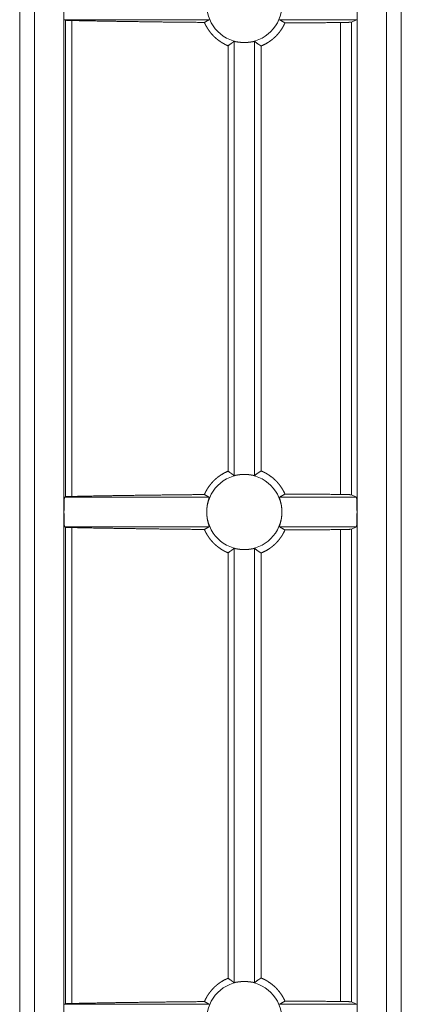
# Model space of a CAD drawing. Units: inches. Extents: x 1.6 to 41.7, y 4.4 to 32.3.
# Drawn here: x 29.5 to 30.3, y 12 to 14 of the extents above; entities that cross this region are included whole.
import ezdxf

# ---------------------------------------------------------------- set-up
doc = ezdxf.new("R2010")
doc.units = ezdxf.units.IN
doc.header["$MEASUREMENT"] = 0
doc.layers.add('1', color=7, linetype='Continuous', true_color=0xffffff)

msp = doc.modelspace()

# ---------------------------------------------------------------- linework, layer by layer
at = {"layer": '1', "color": 18, "linetype": 'Continuous', "lineweight": 18}
for p, q in [((29.5233, 16.2178), (29.5233, 11.3439)), ((29.5237, 11.3419), (29.5237, 16.2178)), ((29.5537, 16.2178), (29.5537, 11.3419)), ((30.2829, 10.5179), (30.2829, 16.2178)), ((30.3129, 16.2178), (30.3129, 10.4879)), ((30.3133, 16.2178), (30.3133, 10.4875)), ((29.615, 12.9915), (29.615, 14.0415)), ((30.2216, 12.9915), (30.2216, 14.0415)), ((29.616, 14.011), (29.6183, 14.0099)), ((29.9156, 14.011), (29.616, 14.011)), ((29.6183, 14.0099), (29.6183, 13.0232)), ((29.6314, 14.0093), (29.6314, 13.0238)), ((30.2206, 14.011), (30.061, 14.011)), ((30.2104, 14.0059), (30.2206, 14.011)), ((30.1877, 14.0052), (30.1877, 13.0279)), ((30.2104, 14.0059), (30.2104, 13.0272)), ((29.9546, 13.957), (29.9546, 13.076)), ((29.9671, 13.0671), (29.9671, 13.966)), ((30.0095, 13.966), (30.0095, 13.0671)), ((30.0229, 13.0766), (30.0229, 13.9565)), ((29.616, 13.0221), (29.6183, 13.0232)), ((29.616, 13.0221), (29.9156, 13.0221)), ((30.061, 13.0221), (30.2206, 13.0221)), ((30.2104, 13.0272), (30.2206, 13.0221)), ((29.615, 11.9415), (29.615, 12.9915)), ((30.2216, 11.9415), (30.2216, 12.9915)), ((29.9156, 12.961), (29.616, 12.961)), ((29.616, 12.961), (29.6183, 12.9599)), ((29.6183, 12.9599), (29.6183, 11.9732)), ((29.6314, 12.9593), (29.6314, 11.9738)), ((30.2206, 12.961), (30.061, 12.961)), ((30.1877, 12.9552), (30.1877, 11.9779)), ((30.2104, 12.9559), (30.2206, 12.961)), ((30.2104, 12.9559), (30.2104, 11.9772)), ((29.9546, 12.907), (29.9546, 12.026)), ((29.9671, 12.0171), (29.9671, 12.916)), ((30.0095, 12.916), (30.0095, 12.0171)), ((30.0229, 12.0266), (30.0229, 12.9065)), ((29.616, 11.9721), (29.6183, 11.9732)), ((29.616, 11.9721), (29.9156, 11.9721)), ((30.061, 11.9721), (30.2206, 11.9721)), ((30.2104, 11.9772), (30.2206, 11.9721))]:
    msp.add_line(p, q, dxfattribs=at)
for centre, start, end in [((29.9883, 14.0415), 180, 270), ((29.9883, 14.0415), 270, 0), ((29.9883, 12.9915), 90, 180), ((29.9883, 12.9915), 0, 90), ((29.9883, 12.9915), 180, 270), ((29.9883, 12.9915), 270, 0), ((29.9883, 11.9415), 90, 180), ((29.9883, 11.9415), 0, 90)]:
    msp.add_arc(centre, 0.0778, start, end, dxfattribs=at)
for points, knots in [([(29.6183, 14.0099), (29.622, 14.0095), (29.6314, 14.0093)], [0, 0, 0.282783, 1, 1]), ([(29.6314, 14.0093), (29.6914, 14.0081), (29.7576, 14.0071), (29.8292, 14.0061), (29.9057, 14.0054)], [0, 0, 0.21877, 0.459941, 0.721189, 1, 1]), ([(29.9057, 14.0054), (29.911, 14.0084), (29.9156, 14.011)], [0, 0, 0.530668, 1, 1]), ([(30.061, 14.011), (30.064, 14.0093), (30.0697, 14.006), (30.0725, 14.0044)], [0, 0, 0.264734, 0.764657, 1, 1]), ([(29.9546, 13.957), (29.9506, 13.9588), (29.9468, 13.9607), (29.9449, 13.9618), (29.943, 13.9629), (29.9411, 13.964), (29.9393, 13.9652), (29.9358, 13.9677), (29.9323, 13.9703), (29.929, 13.9731), (29.9258, 13.9761), (29.9228, 13.9792), (29.9198, 13.9825), (29.9191, 13.9834), (29.9184, 13.9843), (29.9177, 13.9851), (29.917, 13.986), (29.9157, 13.9878), (29.9144, 13.9896), (29.912, 13.9934), (29.9097, 13.9972), (29.9076, 14.0012), (29.9057, 14.0054)], [0, 0, 0.06136, 0.12276, 0.153482, 0.184261, 0.215133, 0.245985, 0.307603, 0.369182, 0.43086, 0.492774, 0.555115, 0.618076, 0.633915, 0.649755, 0.665598, 0.681437, 0.713057, 0.74469, 0.808011, 0.871553, 0.935504, 1, 1]), ([(30.0725, 14.0044), (30.0706, 14.0004), (30.0685, 13.9965), (30.0674, 13.9945), (30.0662, 13.9926), (30.065, 13.9908), (30.0637, 13.9889), (30.0611, 13.9853), (30.0583, 13.9819), (30.0554, 13.9786), (30.0523, 13.9755), (30.0507, 13.974), (30.049, 13.9725), (30.0473, 13.971), (30.0456, 13.9696), (30.0421, 13.967), (30.0384, 13.9645), (30.0309, 13.9601), (30.0229, 13.9565)], [0, 0, 0.063094, 0.126104, 0.157667, 0.189227, 0.220736, 0.252107, 0.314683, 0.377071, 0.439445, 0.501936, 0.533267, 0.56468, 0.596209, 0.627694, 0.690221, 0.752391, 0.876128, 1, 1]), ([(30.0725, 14.0044), (30.1134, 14.0045), (30.1523, 14.0048), (30.1877, 14.0052)], [0, 0, 0.355162, 0.692985, 1, 1]), ([(30.1877, 14.0052), (30.204, 14.0055), (30.2104, 14.0059)], [0, 0, 0.716851, 1, 1]), ([(29.9671, 13.966), (29.9608, 13.9614), (29.9546, 13.957)], [0, 0, 0.504775, 1, 1]), ([(29.9883, 13.9638), (29.9873, 13.9638), (29.9863, 13.9638), (29.9857, 13.9638), (29.9852, 13.9638), (29.9847, 13.9639), (29.9842, 13.9639), (29.9823, 13.964), (29.9803, 13.9641), (29.9799, 13.9642), (29.9794, 13.9642), (29.9789, 13.9643), (29.9785, 13.9643), (29.9776, 13.9644), (29.9767, 13.9645), (29.9751, 13.9647), (29.9736, 13.965), (29.9728, 13.9651), (29.9722, 13.9652), (29.9715, 13.9653), (29.9709, 13.9654), (29.9704, 13.9655), (29.9698, 13.9656), (29.9696, 13.9657), (29.9694, 13.9657), (29.9691, 13.9657), (29.9689, 13.9658), (29.9682, 13.9659), (29.9676, 13.966), (29.9674, 13.966), (29.9673, 13.966), (29.9671, 13.966), (29.9671, 13.966)], [0, 0, 0.047669, 0.095497, 0.119416, 0.143186, 0.166959, 0.190585, 0.283026, 0.373001, 0.395179, 0.417054, 0.438792, 0.460387, 0.502382, 0.543043, 0.620506, 0.692746, 0.726835, 0.759108, 0.78939, 0.817996, 0.844613, 0.869514, 0.881134, 0.892426, 0.903092, 0.913308, 0.948511, 0.974668, 0.984306, 0.991779, 0.996966, 1, 1]), ([(29.9883, 13.9638), (29.9903, 13.9638), (29.9924, 13.9639), (29.9929, 13.9639), (29.9934, 13.9639), (29.9939, 13.964), (29.9943, 13.964), (29.9953, 13.9641), (29.9963, 13.9641), (29.9972, 13.9642), (29.9981, 13.9643), (29.9986, 13.9644), (29.999, 13.9644), (29.9994, 13.9645), (29.9999, 13.9645), (30.0015, 13.9647), (30.003, 13.965), (30.0038, 13.9651), (30.0044, 13.9652), (30.0051, 13.9653), (30.0057, 13.9654), (30.0068, 13.9656), (30.0077, 13.9658), (30.0081, 13.9659), (30.0084, 13.9659), (30.0087, 13.966), (30.009, 13.966), (30.0093, 13.966), (30.0095, 13.966)], [0, 0, 0.095059, 0.189861, 0.213348, 0.236842, 0.260036, 0.283083, 0.328443, 0.373079, 0.416839, 0.459718, 0.480864, 0.501723, 0.52244, 0.542855, 0.620787, 0.692742, 0.726525, 0.758805, 0.789407, 0.818183, 0.869711, 0.913338, 0.932195, 0.948723, 0.963049, 0.975028, 0.991986, 1, 1]), ([(30.0229, 13.9565), (30.0162, 13.9611), (30.0095, 13.966)], [0, 0, 0.494962, 1, 1]), ([(29.9057, 13.0277), (29.9067, 13.0298), (29.9077, 13.0319), (29.9087, 13.0339), (29.9098, 13.0359), (29.912, 13.0398), (29.9145, 13.0436), (29.9171, 13.0471), (29.9199, 13.0506), (29.9228, 13.0539), (29.9258, 13.057), (29.9274, 13.0586), (29.9291, 13.06), (29.9307, 13.0615), (29.9324, 13.0629), (29.9359, 13.0655), (29.9394, 13.068), (29.9468, 13.0724), (29.9546, 13.076)], [0, 0, 0.032648, 0.065229, 0.097689, 0.129958, 0.193871, 0.257199, 0.32009, 0.38273, 0.445244, 0.507786, 0.539153, 0.570456, 0.601592, 0.632584, 0.69422, 0.755502, 0.877579, 1, 1]), ([(29.9546, 13.076), (29.9608, 13.0717), (29.9671, 13.0671)], [0, 0, 0.495256, 1, 1]), ([(30.0095, 13.0671), (30.0162, 13.072), (30.0229, 13.0766)], [0, 0, 0.505009, 1, 1]), ([(30.0229, 13.0766), (30.0269, 13.0749), (30.0309, 13.073), (30.0329, 13.0719), (30.0348, 13.0708), (30.0367, 13.0697), (30.0385, 13.0685), (30.0457, 13.0634), (30.0523, 13.0576), (30.0539, 13.056), (30.0554, 13.0544), (30.0562, 13.0536), (30.0569, 13.0528), (30.0577, 13.0519), (30.0584, 13.0511), (30.0612, 13.0476), (30.0638, 13.0441), (30.0662, 13.0404), (30.0685, 13.0366), (30.0706, 13.0327), (30.0725, 13.0286)], [0, 0, 0.062255, 0.12469, 0.156022, 0.187352, 0.21855, 0.24972, 0.374034, 0.498642, 0.529993, 0.561456, 0.577241, 0.593057, 0.608805, 0.624541, 0.687286, 0.749762, 0.812133, 0.874513, 0.937091, 1, 1]), ([(29.9883, 13.0693), (29.9863, 13.0693), (29.9842, 13.0692), (29.9837, 13.0692), (29.9832, 13.0692), (29.9827, 13.0691), (29.9823, 13.0691), (29.9813, 13.069), (29.9803, 13.0689), (29.9794, 13.0689), (29.9785, 13.0688), (29.978, 13.0687), (29.9776, 13.0687), (29.9772, 13.0686), (29.9767, 13.0686), (29.9751, 13.0683), (29.9736, 13.0681), (29.9728, 13.068), (29.9722, 13.0679), (29.9715, 13.0678), (29.9709, 13.0677), (29.9689, 13.0673), (29.9685, 13.0672), (29.9682, 13.0672), (29.9679, 13.0671), (29.9676, 13.0671), (29.9673, 13.0671), (29.9671, 13.0671)], [0, 0, 0.095045, 0.189832, 0.213467, 0.236956, 0.260149, 0.283195, 0.328548, 0.373025, 0.416775, 0.459648, 0.480794, 0.501798, 0.522507, 0.542924, 0.620698, 0.69263, 0.726421, 0.758846, 0.789444, 0.818208, 0.913355, 0.93206, 0.948729, 0.962903, 0.97488, 0.991987, 1, 1]), ([(29.9883, 13.0693), (29.9893, 13.0693), (29.9903, 13.0693), (29.9909, 13.0693), (29.9914, 13.0693), (29.9919, 13.0692), (29.9924, 13.0692), (29.9943, 13.0691), (29.9963, 13.0689), (29.9967, 13.0689), (29.9972, 13.0689), (29.9977, 13.0688), (29.9981, 13.0688), (29.999, 13.0687), (29.9999, 13.0686), (30.0015, 13.0683), (30.003, 13.0681), (30.0038, 13.068), (30.0044, 13.0679), (30.0051, 13.0678), (30.0057, 13.0677), (30.0062, 13.0676), (30.0068, 13.0675), (30.0072, 13.0674), (30.0075, 13.0673), (30.0077, 13.0673), (30.0084, 13.0672), (30.009, 13.0671), (30.0092, 13.0671), (30.0093, 13.0671), (30.0095, 13.0671), (30.0095, 13.0671)], [0, 0, 0.047676, 0.095358, 0.119279, 0.143205, 0.166982, 0.19046, 0.283065, 0.373052, 0.395075, 0.417112, 0.438849, 0.460296, 0.502296, 0.542967, 0.620586, 0.692836, 0.726785, 0.759056, 0.7895, 0.81796, 0.844723, 0.869484, 0.892392, 0.903216, 0.913427, 0.94849, 0.974646, 0.984441, 0.991912, 0.997098, 1, 1]), ([(29.615, 12.9915), (29.6151, 13.0067), (29.6155, 13.0178), (29.616, 13.0221)], [0, 0, 0.494427, 0.8594, 1, 1]), ([(29.6183, 13.0232), (29.622, 13.0236), (29.6314, 13.0238)], [0, 0, 0.282778, 1, 1]), ([(29.6314, 13.0238), (29.6914, 13.025), (29.7576, 13.026), (29.8292, 13.0269), (29.9057, 13.0277)], [0, 0, 0.21877, 0.459941, 0.721189, 1, 1]), ([(29.9057, 13.0277), (29.9084, 13.0262), (29.9133, 13.0234), (29.9156, 13.0221)], [0, 0, 0.265236, 0.765466, 1, 1]), ([(29.9105, 12.9915), (29.9106, 12.993), (29.9106, 12.9945), (29.9107, 12.996), (29.9107, 12.9975), (29.911, 13.0004), (29.9113, 13.0032), (29.9114, 13.0038), (29.9115, 13.0045), (29.9116, 13.0052), (29.9117, 13.0058), (29.912, 13.0071), (29.9122, 13.0084), (29.9124, 13.0096), (29.9127, 13.0107), (29.913, 13.0119), (29.9132, 13.0129), (29.9137, 13.0149), (29.9142, 13.0167), (29.9145, 13.0175), (29.9147, 13.0183), (29.9149, 13.0189), (29.9151, 13.0196), (29.9154, 13.0206), (29.9156, 13.0214), (29.9156, 13.0217), (29.9157, 13.0219), (29.9157, 13.022), (29.9156, 13.0221)], [0, 0, 0.047987, 0.096145, 0.143993, 0.191251, 0.284012, 0.374541, 0.396832, 0.418879, 0.440605, 0.462012, 0.503923, 0.544647, 0.584179, 0.622569, 0.659732, 0.695415, 0.761577, 0.820773, 0.84771, 0.87285, 0.895904, 0.9167, 0.95152, 0.977122, 0.986421, 0.993307, 0.997705, 1, 1]), ([(30.0661, 12.9915), (30.066, 12.9945), (30.0659, 12.9975), (30.0657, 12.9989), (30.0656, 13.0004), (30.0654, 13.0018), (30.0653, 13.0031), (30.0649, 13.0058), (30.0644, 13.0084), (30.0642, 13.0096), (30.0639, 13.0107), (30.0636, 13.0119), (30.0634, 13.0129), (30.0631, 13.0139), (30.0629, 13.0149), (30.0626, 13.0158), (30.0624, 13.0167), (30.0619, 13.0183), (30.0615, 13.0196), (30.0614, 13.0198), (30.0614, 13.0201), (30.0613, 13.0204), (30.0612, 13.0206), (30.0611, 13.021), (30.061, 13.0214), (30.0609, 13.0219), (30.061, 13.0221)], [0, 0, 0.095481, 0.190289, 0.237458, 0.284063, 0.329691, 0.374419, 0.461123, 0.544262, 0.584229, 0.622655, 0.65957, 0.694981, 0.728919, 0.761309, 0.792155, 0.821205, 0.873087, 0.916795, 0.926431, 0.93551, 0.944048, 0.952004, 0.966029, 0.977612, 0.993542, 1, 1]), ([(30.061, 13.0221), (30.067, 13.0255), (30.0725, 13.0286)], [0, 0, 0.529254, 1, 1]), ([(30.0725, 13.0286), (30.1134, 13.0285), (30.1523, 13.0283), (30.1877, 13.0279)], [0, 0, 0.355162, 0.692985, 1, 1]), ([(30.1877, 13.0279), (30.204, 13.0276), (30.2104, 13.0272)], [0, 0, 0.716853, 1, 1]), ([(30.2206, 13.0221), (30.2211, 13.0178), (30.2215, 13.0067), (30.2216, 12.9915)], [0, 0, 0.1406, 0.505575, 1, 1]), ([(29.616, 12.961), (29.6155, 12.9653), (29.6151, 12.9764), (29.615, 12.9915)], [0, 0, 0.140604, 0.505587, 1, 1]), ([(29.9105, 12.9915), (29.9106, 12.9886), (29.9107, 12.9856), (29.9109, 12.9842), (29.911, 12.9827), (29.9112, 12.9813), (29.9113, 12.9799), (29.9117, 12.9773), (29.9122, 12.9747), (29.9124, 12.9735), (29.9127, 12.9724), (29.913, 12.9712), (29.9132, 12.9702), (29.9135, 12.9691), (29.9137, 12.9682), (29.914, 12.9672), (29.9142, 12.9664), (29.9147, 12.9648), (29.9151, 12.9635), (29.9152, 12.9632), (29.9152, 12.963), (29.9153, 12.9627), (29.9154, 12.9625), (29.9155, 12.9621), (29.9156, 12.9617), (29.9157, 12.9612), (29.9156, 12.961)], [0, 0, 0.095452, 0.190266, 0.237426, 0.284042, 0.32967, 0.374384, 0.461088, 0.544271, 0.584191, 0.622642, 0.659556, 0.694992, 0.728904, 0.761295, 0.792141, 0.821162, 0.873073, 0.916781, 0.926417, 0.935491, 0.944033, 0.951961, 0.966013, 0.977622, 0.993526, 1, 1]), ([(30.0661, 12.9915), (30.066, 12.9901), (30.066, 12.9886), (30.0659, 12.9871), (30.0659, 12.9856), (30.0656, 12.9827), (30.0653, 12.9799), (30.0652, 12.9792), (30.0651, 12.9786), (30.065, 12.9779), (30.0649, 12.9772), (30.0646, 12.976), (30.0644, 12.9747), (30.0642, 12.9735), (30.0639, 12.9724), (30.0636, 12.9712), (30.0634, 12.9701), (30.0629, 12.9682), (30.0624, 12.9664), (30.0621, 12.9656), (30.0619, 12.9648), (30.0617, 12.9641), (30.0615, 12.9635), (30.0612, 12.9625), (30.061, 12.9617), (30.061, 12.9614), (30.0609, 12.9612), (30.0609, 12.9611), (30.061, 12.961)], [0, 0, 0.047964, 0.096127, 0.144004, 0.191246, 0.284032, 0.374554, 0.396832, 0.418881, 0.440609, 0.462017, 0.50395, 0.544683, 0.584239, 0.622584, 0.659773, 0.695485, 0.761625, 0.820801, 0.84774, 0.872882, 0.895967, 0.916736, 0.951558, 0.977213, 0.986491, 0.993353, 0.997751, 1, 1]), ([(30.2216, 12.9915), (30.2215, 12.9764), (30.2211, 12.9653), (30.2206, 12.961)], [0, 0, 0.494412, 0.859396, 1, 1]), ([(29.6183, 12.9599), (29.622, 12.9595), (29.6314, 12.9593)], [0, 0, 0.282778, 1, 1]), ([(29.6314, 12.9593), (29.6914, 12.9581), (29.7576, 12.9571), (29.8292, 12.9561), (29.9057, 12.9554)], [0, 0, 0.21877, 0.459941, 0.721189, 1, 1]), ([(29.9057, 12.9554), (29.911, 12.9584), (29.9156, 12.961)], [0, 0, 0.530685, 1, 1]), ([(29.9546, 12.907), (29.9506, 12.9088), (29.9468, 12.9107), (29.9449, 12.9118), (29.943, 12.9129), (29.9411, 12.914), (29.9393, 12.9152), (29.9358, 12.9177), (29.9323, 12.9203), (29.929, 12.9231), (29.9258, 12.9261), (29.9228, 12.9292), (29.9198, 12.9325), (29.9191, 12.9334), (29.9184, 12.9343), (29.9177, 12.9351), (29.917, 12.936), (29.9157, 12.9378), (29.9144, 12.9396), (29.912, 12.9434), (29.9097, 12.9472), (29.9076, 12.9512), (29.9057, 12.9554)], [0, 0, 0.061361, 0.122756, 0.153489, 0.184257, 0.215136, 0.245994, 0.307606, 0.369178, 0.430865, 0.49278, 0.555129, 0.618074, 0.633913, 0.649762, 0.665614, 0.681435, 0.713073, 0.744688, 0.808009, 0.871572, 0.935514, 1, 1]), ([(30.0725, 12.9544), (30.0706, 12.9504), (30.0685, 12.9465), (30.0674, 12.9445), (30.0662, 12.9426), (30.065, 12.9408), (30.0637, 12.9389), (30.0611, 12.9353), (30.0583, 12.9319), (30.0554, 12.9286), (30.0523, 12.9255), (30.0507, 12.924), (30.049, 12.9225), (30.0473, 12.921), (30.0456, 12.9196), (30.0421, 12.917), (30.0384, 12.9145), (30.0309, 12.9101), (30.0229, 12.9065)], [0, 0, 0.063083, 0.126104, 0.157657, 0.189237, 0.220726, 0.252107, 0.314683, 0.377062, 0.439436, 0.501943, 0.533267, 0.564679, 0.596208, 0.627686, 0.69022, 0.75239, 0.876133, 1, 1]), ([(30.061, 12.961), (30.067, 12.9575), (30.0725, 12.9544)], [0, 0, 0.529254, 1, 1]), ([(30.0725, 12.9544), (30.1134, 12.9545), (30.1523, 12.9548), (30.1877, 12.9552)], [0, 0, 0.355162, 0.692985, 1, 1]), ([(30.1877, 12.9552), (30.204, 12.9555), (30.2104, 12.9559)], [0, 0, 0.716854, 1, 1]), ([(29.9671, 12.916), (29.9608, 12.9114), (29.9546, 12.907)], [0, 0, 0.504744, 1, 1]), ([(29.9883, 12.9138), (29.9873, 12.9138), (29.9863, 12.9138), (29.9857, 12.9138), (29.9852, 12.9138), (29.9847, 12.9139), (29.9842, 12.9139), (29.9823, 12.914), (29.9803, 12.9141), (29.9799, 12.9142), (29.9794, 12.9142), (29.9789, 12.9143), (29.9785, 12.9143), (29.9776, 12.9144), (29.9767, 12.9145), (29.9751, 12.9147), (29.9736, 12.915), (29.9728, 12.9151), (29.9722, 12.9152), (29.9715, 12.9153), (29.9709, 12.9154), (29.9698, 12.9156), (29.9696, 12.9157), (29.9694, 12.9157), (29.9691, 12.9157), (29.9689, 12.9158), (29.9682, 12.9159), (29.9676, 12.916), (29.9674, 12.916), (29.9673, 12.916), (29.9671, 12.916), (29.9671, 12.916)], [0, 0, 0.047669, 0.095496, 0.119414, 0.143183, 0.166957, 0.190585, 0.283022, 0.372997, 0.395171, 0.41705, 0.438788, 0.460383, 0.502377, 0.543038, 0.620499, 0.692739, 0.726827, 0.7591, 0.789389, 0.817995, 0.869512, 0.881118, 0.89241, 0.903089, 0.913292, 0.948507, 0.974653, 0.984299, 0.991769, 0.996954, 1, 1]), ([(29.9883, 12.9138), (29.9903, 12.9138), (29.9924, 12.9139), (29.9929, 12.9139), (29.9934, 12.9139), (29.9939, 12.914), (29.9943, 12.914), (29.9953, 12.9141), (29.9963, 12.9141), (29.9972, 12.9142), (29.9981, 12.9143), (29.9986, 12.9144), (29.999, 12.9144), (29.9994, 12.9145), (29.9999, 12.9145), (30.0015, 12.9147), (30.003, 12.915), (30.0038, 12.9151), (30.0044, 12.9152), (30.0051, 12.9153), (30.0057, 12.9154), (30.0068, 12.9156), (30.0077, 12.9158), (30.0081, 12.9159), (30.0084, 12.9159), (30.0087, 12.916), (30.009, 12.916), (30.0093, 12.916), (30.0095, 12.916)], [0, 0, 0.095059, 0.189862, 0.213348, 0.23684, 0.260035, 0.283084, 0.328447, 0.37308, 0.416836, 0.459719, 0.480869, 0.501724, 0.522436, 0.542856, 0.620793, 0.692736, 0.726526, 0.758805, 0.789414, 0.818177, 0.869712, 0.913345, 0.932202, 0.948718, 0.963044, 0.975028, 0.991986, 1, 1]), ([(30.0229, 12.9065), (30.0162, 12.9111), (30.0095, 12.916)], [0, 0, 0.494991, 1, 1]), ([(29.9057, 11.9777), (29.9067, 11.9798), (29.9077, 11.9819), (29.9087, 11.9839), (29.9098, 11.9859), (29.912, 11.9898), (29.9145, 11.9936), (29.9171, 11.9971), (29.9199, 12.0006), (29.9228, 12.0039), (29.9258, 12.007), (29.9274, 12.0086), (29.9291, 12.01), (29.9307, 12.0115), (29.9324, 12.0129), (29.9359, 12.0155), (29.9394, 12.018), (29.9468, 12.0224), (29.9546, 12.026)], [0, 0, 0.032648, 0.065229, 0.097689, 0.129958, 0.193871, 0.257199, 0.32009, 0.38273, 0.445244, 0.507786, 0.539153, 0.570456, 0.601592, 0.632584, 0.69422, 0.755502, 0.877579, 1, 1]), ([(29.9546, 12.026), (29.9608, 12.0217), (29.9671, 12.0171)], [0, 0, 0.495256, 1, 1]), ([(29.9883, 12.0193), (29.9863, 12.0193), (29.9842, 12.0192), (29.9837, 12.0192), (29.9832, 12.0192), (29.9827, 12.0191), (29.9823, 12.0191), (29.9813, 12.019), (29.9803, 12.0189), (29.9794, 12.0189), (29.9785, 12.0188), (29.978, 12.0187), (29.9776, 12.0187), (29.9772, 12.0186), (29.9767, 12.0186), (29.9751, 12.0183), (29.9736, 12.0181), (29.9728, 12.018), (29.9722, 12.0179), (29.9715, 12.0178), (29.9709, 12.0177), (29.9689, 12.0173), (29.9685, 12.0172), (29.9682, 12.0172), (29.9679, 12.0171), (29.9676, 12.0171), (29.9673, 12.0171), (29.9671, 12.0171)], [0, 0, 0.095045, 0.189832, 0.213467, 0.236956, 0.260149, 0.283195, 0.328548, 0.373025, 0.416775, 0.459648, 0.480794, 0.501798, 0.522507, 0.542924, 0.620698, 0.69263, 0.726421, 0.758846, 0.789444, 0.818208, 0.913355, 0.93206, 0.948729, 0.962903, 0.97488, 0.991987, 1, 1]), ([(29.9883, 12.0193), (29.9893, 12.0193), (29.9903, 12.0193), (29.9909, 12.0193), (29.9914, 12.0193), (29.9919, 12.0192), (29.9924, 12.0192), (29.9943, 12.0191), (29.9963, 12.0189), (29.9967, 12.0189), (29.9972, 12.0189), (29.9977, 12.0188), (29.9981, 12.0188), (29.999, 12.0187), (29.9999, 12.0186), (30.0015, 12.0183), (30.003, 12.0181), (30.0038, 12.018), (30.0044, 12.0179), (30.0051, 12.0178), (30.0057, 12.0177), (30.0062, 12.0176), (30.0068, 12.0175), (30.0072, 12.0174), (30.0075, 12.0173), (30.0077, 12.0173), (30.0084, 12.0172), (30.009, 12.0171), (30.0092, 12.0171), (30.0093, 12.0171), (30.0095, 12.0171), (30.0095, 12.0171)], [0, 0, 0.047676, 0.095358, 0.119279, 0.143205, 0.166982, 0.19046, 0.283065, 0.373052, 0.395075, 0.417112, 0.438849, 0.460296, 0.502296, 0.542967, 0.620586, 0.692836, 0.726785, 0.759056, 0.7895, 0.81796, 0.844723, 0.869484, 0.892392, 0.903216, 0.913427, 0.94849, 0.974646, 0.984441, 0.991912, 0.997098, 1, 1]), ([(30.0095, 12.0171), (30.0162, 12.022), (30.0229, 12.0266)], [0, 0, 0.505009, 1, 1]), ([(30.0229, 12.0266), (30.0269, 12.0249), (30.0309, 12.023), (30.0329, 12.0219), (30.0348, 12.0208), (30.0367, 12.0197), (30.0385, 12.0185), (30.0457, 12.0134), (30.0523, 12.0076), (30.0539, 12.006), (30.0554, 12.0044), (30.0562, 12.0036), (30.0569, 12.0028), (30.0577, 12.0019), (30.0584, 12.0011), (30.0612, 11.9976), (30.0638, 11.9941), (30.0662, 11.9904), (30.0685, 11.9866), (30.0706, 11.9827), (30.0725, 11.9786)], [0, 0, 0.062255, 0.12469, 0.156022, 0.187352, 0.21855, 0.24972, 0.374034, 0.498642, 0.529993, 0.561456, 0.577241, 0.593057, 0.608805, 0.624541, 0.687286, 0.749762, 0.812133, 0.874513, 0.937091, 1, 1]), ([(29.6183, 11.9732), (29.622, 11.9736), (29.6314, 11.9738)], [0, 0, 0.282778, 1, 1]), ([(29.6314, 11.9738), (29.6914, 11.975), (29.7576, 11.976), (29.8292, 11.9769), (29.9057, 11.9777)], [0, 0, 0.21877, 0.459941, 0.721189, 1, 1]), ([(29.9057, 11.9777), (29.9084, 11.9762), (29.9133, 11.9734), (29.9156, 11.9721)], [0, 0, 0.265236, 0.765466, 1, 1]), ([(30.061, 11.9721), (30.067, 11.9755), (30.0725, 11.9786)], [0, 0, 0.529254, 1, 1]), ([(30.0725, 11.9786), (30.1134, 11.9785), (30.1523, 11.9783), (30.1877, 11.9779)], [0, 0, 0.355162, 0.692985, 1, 1]), ([(30.1877, 11.9779), (30.204, 11.9776), (30.2104, 11.9772)], [0, 0, 0.716853, 1, 1])]:
    msp.add_open_spline(points, degree=1, knots=knots, dxfattribs=at)

doc.saveas('drawing.dxf')
